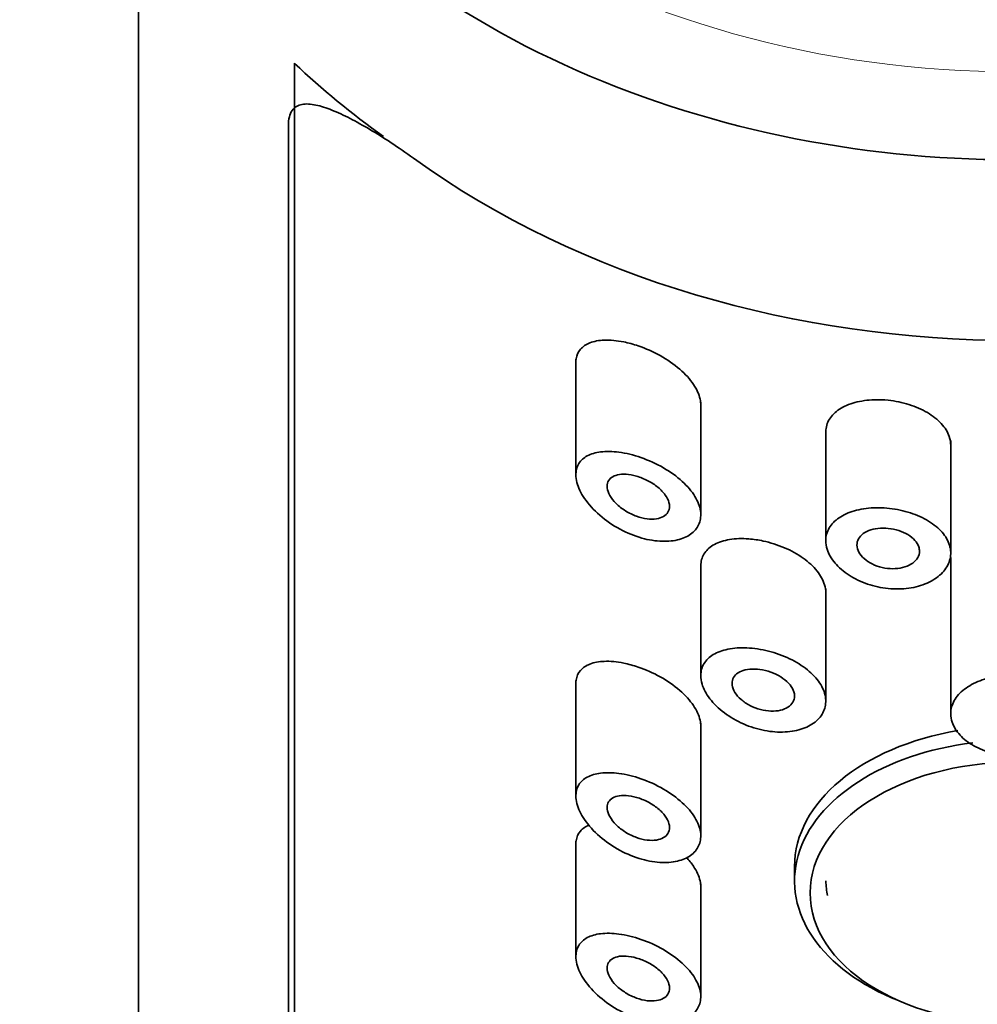
# Model space of a CAD drawing. Units: millimetres. Extents: x 0 to 2436, y 0 to 2727.
# Drawn here: x 1339 to 1354, y 2119 to 2134 of the extents above; entities that cross this region are included whole.
import ezdxf
from ezdxf import colors
from ezdxf.entities.mleader import LeaderData, LeaderLine
from ezdxf.math import Vec2, Vec3

# ---------------------------------------------------------------- set-up
doc = ezdxf.new("R2010")
doc.units = ezdxf.units.MM
doc.layers.add('DV1_Défaut', color=7, linetype='Continuous')
doc.layers.add('Défaut', color=7, linetype='Continuous')

# ---------------------------------------------------------------- blocks, each defined once
blk = doc.blocks.new('_DOT')
at = {"color": 0}
blk.add_line((0, 0), (-1, 0), dxfattribs=at)
at = {"color": 0, "const_width": 0.333}
blk.add_lwpolyline([(-0.1665, 0, 1), (0.1665, 0, 1)], format="xyb", close=True, dxfattribs=at)
blk = doc.blocks.new('SE')
at = {"layer": 'DV1_Défaut', "color": 7, "linetype": 'Continuous', "lineweight": 35}
for p, q in [((1340.931, 2142.906), (1340.931, 2098.233)), ((1343.431, 2133.725), (1343.431, 2095.157)), ((1343.331, 2132.724), (1343.331, 2096.406)), ((1347.931, 2128.961), (1347.931, 2127.139)), ((1349.931, 2126.497), (1349.931, 2128.302)), ((1351.931, 2127.824), (1351.931, 2126.084)), ((1353.931, 2125.859), (1353.931, 2127.68)), ((1353.931, 2125.812), (1353.931, 2123.288)), ((1349.931, 2125.692), (1349.931, 2123.923)), ((1351.931, 2123.515), (1351.931, 2125.313)), ((1347.931, 2123.818), (1347.931, 2121.997)), ((1349.931, 2121.355), (1349.931, 2123.16)), ((1347.931, 2121.247), (1347.931, 2119.426)), ((1351.431, 2120.865), (1351.431, 2120.635)), ((1349.931, 2118.784), (1349.931, 2120.589))]:
    blk.add_line(p, q, dxfattribs=at)
at = {"layer": 'DV1_Défaut', "color": 7, "linetype": 'Continuous', "lineweight": 18}
blk.add_ellipse((1354.931, 2143.549), major_axis=(-13, 0), ratio=0.766044, start_param=0, end_param=4.12107, dxfattribs=at)
at = {"layer": 'DV1_Défaut', "color": 7, "linetype": 'Continuous', "lineweight": 35}
for centre, major_axis, ratio, start_param, end_param in [((1354.931, 2142.906), (-14, 0), 0.766044, -0.101665, 3.142019), ((1354.931, 2140.828), (-14.773, 0), 0.766044, 0.678585, 0.819812), ((1354.931, 2140.014), (14, 0), 0.766044, 3.956804, 5.467974), ((1354.931, 2120.865), (3.5, 0), 0.642788, 1.826566, 3.141593), ((1354.931, 2120.635), (3.5, 0), 0.642788, 1.756388, 4.160807)]:
    blk.add_ellipse(centre, major_axis=major_axis, ratio=ratio, start_param=start_param, end_param=end_param, dxfattribs=at)
blk.add_ellipse((1354.931, 2120.443), major_axis=(3.25, 0), ratio=0.642788, dxfattribs=at)
for points, knots in [([(1345.331, 2132.208), (1345.086, 2132.384), (1344.855, 2132.536), (1344.526, 2132.731), (1344.419, 2132.79), (1344.216, 2132.894), (1344.12, 2132.939), (1343.937, 2133.012), (1343.851, 2133.04), (1343.689, 2133.074), (1343.614, 2133.08), (1343.485, 2133.055), (1343.43, 2133.025), (1343.353, 2132.915), (1343.331, 2132.833), (1343.331, 2132.724)], [0, 0, 0, 0, 0.25, 0.25, 0.375, 0.375, 0.5, 0.5, 0.625, 0.625, 0.75, 0.75, 0.875, 0.875, 1, 1, 1, 1]), ([(1347.931, 2128.935), (1347.931, 2128.954), (1347.932, 2128.973), (1347.935, 2128.992), (1347.944, 2129.051), (1347.968, 2129.104), (1348.005, 2129.147), (1348.043, 2129.191), (1348.094, 2129.225), (1348.155, 2129.249), (1348.222, 2129.276), (1348.301, 2129.29), (1348.386, 2129.293), (1348.482, 2129.297), (1348.588, 2129.287), (1348.697, 2129.265), (1348.773, 2129.25), (1348.852, 2129.228), (1348.931, 2129.201)], [0, 0, 0, 0, 0.055361, 0.055361, 0.055361, 0.235566, 0.235566, 0.235566, 0.419575, 0.419575, 0.419575, 0.620548, 0.620548, 0.620548, 0.844157, 0.844157, 0.844157, 1, 1, 1, 1]), ([(1348.931, 2129.201), (1349.048, 2129.161), (1349.168, 2129.108), (1349.281, 2129.045), (1349.394, 2128.983), (1349.502, 2128.908), (1349.595, 2128.828), (1349.682, 2128.752), (1349.758, 2128.669), (1349.814, 2128.585), (1349.866, 2128.507), (1349.903, 2128.427), (1349.919, 2128.35), (1349.927, 2128.317), (1349.931, 2128.283), (1349.931, 2128.251)], [0, 0, 0, 0, 0.237514, 0.237514, 0.237514, 0.475896, 0.475896, 0.475896, 0.700281, 0.700281, 0.700281, 0.908158, 0.908158, 0.908158, 1, 1, 1, 1]), ([(1351.931, 2127.819), (1351.931, 2127.822), (1351.931, 2127.826), (1351.931, 2127.829), (1351.933, 2127.899), (1351.953, 2127.967), (1351.99, 2128.028), (1352.027, 2128.088), (1352.082, 2128.143), (1352.151, 2128.187), (1352.22, 2128.233), (1352.305, 2128.269), (1352.398, 2128.295), (1352.493, 2128.32), (1352.6, 2128.335), (1352.71, 2128.339), (1352.782, 2128.341), (1352.856, 2128.338), (1352.931, 2128.33)], [0, 0, 0, 0, 0.009536, 0.009536, 0.009536, 0.219145, 0.219145, 0.219145, 0.428745, 0.428745, 0.428745, 0.641554, 0.641554, 0.641554, 0.858191, 0.858191, 0.858191, 1, 1, 1, 1]), ([(1352.931, 2128.33), (1353.043, 2128.318), (1353.156, 2128.295), (1353.262, 2128.262), (1353.368, 2128.229), (1353.469, 2128.185), (1353.557, 2128.133), (1353.644, 2128.082), (1353.721, 2128.021), (1353.78, 2127.957), (1353.839, 2127.892), (1353.883, 2127.821), (1353.907, 2127.75), (1353.923, 2127.703), (1353.931, 2127.656), (1353.931, 2127.609)], [0, 0, 0, 0, 0.215997, 0.215997, 0.215997, 0.432087, 0.432087, 0.432087, 0.646865, 0.646865, 0.646865, 0.860715, 0.860715, 0.860715, 1, 1, 1, 1]), ([(1347.931, 2127.139), (1347.931, 2127.206), (1347.947, 2127.267), (1347.979, 2127.317), (1348.01, 2127.368), (1348.056, 2127.409), (1348.114, 2127.44), (1348.174, 2127.472), (1348.247, 2127.493), (1348.328, 2127.503), (1348.417, 2127.515), (1348.517, 2127.513), (1348.621, 2127.499), (1348.734, 2127.484), (1348.855, 2127.455), (1348.973, 2127.414), (1349.095, 2127.371), (1349.219, 2127.315), (1349.333, 2127.249), (1349.443, 2127.186), (1349.547, 2127.111), (1349.635, 2127.03), (1349.717, 2126.955), (1349.787, 2126.873), (1349.837, 2126.791), (1349.883, 2126.714), (1349.914, 2126.635), (1349.926, 2126.561), (1349.936, 2126.49), (1349.93, 2126.421), (1349.906, 2126.36), (1349.883, 2126.299), (1349.843, 2126.246), (1349.79, 2126.202), (1349.735, 2126.158), (1349.665, 2126.124), (1349.587, 2126.102), (1349.505, 2126.08), (1349.411, 2126.07), (1349.313, 2126.073), (1349.209, 2126.076), (1349.097, 2126.094), (1348.987, 2126.125), (1348.869, 2126.158), (1348.75, 2126.207), (1348.638, 2126.267), (1348.522, 2126.33), (1348.41, 2126.406), (1348.313, 2126.491), (1348.218, 2126.573), (1348.133, 2126.666), (1348.07, 2126.759), (1348.011, 2126.845), (1347.969, 2126.933), (1347.947, 2127.016), (1347.936, 2127.059), (1347.931, 2127.1), (1347.931, 2127.139)], [0, 0, 0, 0, 0.047565, 0.047565, 0.047565, 0.094976, 0.094976, 0.094976, 0.14464, 0.14464, 0.14464, 0.199401, 0.199401, 0.199401, 0.258684, 0.258684, 0.258684, 0.319547, 0.319547, 0.319547, 0.378363, 0.378363, 0.378363, 0.433267, 0.433267, 0.433267, 0.484634, 0.484634, 0.484634, 0.533896, 0.533896, 0.533896, 0.582612, 0.582612, 0.582612, 0.632216, 0.632216, 0.632216, 0.684008, 0.684008, 0.684008, 0.739017, 0.739017, 0.739017, 0.797542, 0.797542, 0.797542, 0.858308, 0.858308, 0.858308, 0.917886, 0.917886, 0.917886, 0.972297, 0.972297, 0.972297, 1, 1, 1, 1]), ([(1349.431, 2126.632), (1349.431, 2126.598), (1349.422, 2126.566), (1349.405, 2126.538), (1349.389, 2126.511), (1349.364, 2126.488), (1349.333, 2126.47), (1349.302, 2126.452), (1349.263, 2126.439), (1349.221, 2126.433), (1349.176, 2126.426), (1349.126, 2126.426), (1349.074, 2126.432), (1349.019, 2126.438), (1348.96, 2126.453), (1348.903, 2126.473), (1348.844, 2126.494), (1348.783, 2126.523), (1348.728, 2126.558), (1348.673, 2126.592), (1348.62, 2126.633), (1348.576, 2126.677), (1348.534, 2126.718), (1348.499, 2126.763), (1348.474, 2126.808), (1348.451, 2126.848), (1348.437, 2126.89), (1348.432, 2126.927), (1348.428, 2126.962), (1348.432, 2126.995), (1348.444, 2127.023), (1348.456, 2127.051), (1348.475, 2127.075), (1348.501, 2127.093), (1348.527, 2127.113), (1348.561, 2127.127), (1348.598, 2127.136), (1348.639, 2127.145), (1348.686, 2127.148), (1348.735, 2127.145), (1348.788, 2127.142), (1348.846, 2127.131), (1348.903, 2127.115), (1348.963, 2127.098), (1349.025, 2127.073), (1349.083, 2127.043), (1349.141, 2127.013), (1349.197, 2126.976), (1349.246, 2126.937), (1349.291, 2126.899), (1349.332, 2126.857), (1349.362, 2126.814), (1349.391, 2126.775), (1349.411, 2126.734), (1349.422, 2126.695), (1349.428, 2126.673), (1349.431, 2126.652), (1349.431, 2126.632)], [0, 0, 0, 0, 0.04895, 0.04895, 0.04895, 0.097819, 0.097819, 0.097819, 0.147932, 0.147932, 0.147932, 0.201183, 0.201183, 0.201183, 0.258157, 0.258157, 0.258157, 0.318122, 0.318122, 0.318122, 0.378578, 0.378578, 0.378578, 0.435931, 0.435931, 0.435931, 0.487988, 0.487988, 0.487988, 0.53585, 0.53585, 0.53585, 0.582666, 0.582666, 0.582666, 0.631506, 0.631506, 0.631506, 0.684394, 0.684394, 0.684394, 0.74178, 0.74178, 0.74178, 0.802084, 0.802084, 0.802084, 0.862135, 0.862135, 0.862135, 0.918971, 0.918971, 0.918971, 0.971587, 0.971587, 0.971587, 1, 1, 1, 1]), ([(1351.931, 2126.084), (1351.931, 2126.155), (1351.95, 2126.224), (1351.986, 2126.286), (1352.022, 2126.347), (1352.076, 2126.403), (1352.143, 2126.449), (1352.212, 2126.496), (1352.296, 2126.534), (1352.389, 2126.56), (1352.483, 2126.587), (1352.589, 2126.604), (1352.698, 2126.608), (1352.808, 2126.613), (1352.924, 2126.606), (1353.037, 2126.588), (1353.149, 2126.569), (1353.261, 2126.539), (1353.363, 2126.5), (1353.465, 2126.461), (1353.559, 2126.411), (1353.639, 2126.355), (1353.718, 2126.299), (1353.784, 2126.235), (1353.833, 2126.167), (1353.881, 2126.1), (1353.912, 2126.027), (1353.925, 2125.955), (1353.937, 2125.883), (1353.93, 2125.81), (1353.905, 2125.741), (1353.88, 2125.672), (1353.836, 2125.607), (1353.776, 2125.549), (1353.717, 2125.492), (1353.64, 2125.442), (1353.553, 2125.403), (1353.466, 2125.365), (1353.365, 2125.337), (1353.26, 2125.322), (1353.155, 2125.307), (1353.042, 2125.305), (1352.93, 2125.316), (1352.818, 2125.327), (1352.705, 2125.352), (1352.599, 2125.388), (1352.493, 2125.424), (1352.392, 2125.473), (1352.304, 2125.531), (1352.215, 2125.588), (1352.138, 2125.655), (1352.079, 2125.725), (1352.02, 2125.795), (1351.977, 2125.871), (1351.953, 2125.945), (1351.938, 2125.992), (1351.931, 2126.039), (1351.931, 2126.084)], [0, 0, 0, 0, 0.052777, 0.052777, 0.052777, 0.10552, 0.10552, 0.10552, 0.158784, 0.158784, 0.158784, 0.212928, 0.212928, 0.212928, 0.267485, 0.267485, 0.267485, 0.321841, 0.321841, 0.321841, 0.375731, 0.375731, 0.375731, 0.429265, 0.429265, 0.429265, 0.482649, 0.482649, 0.482649, 0.536001, 0.536001, 0.536001, 0.589349, 0.589349, 0.589349, 0.642703, 0.642703, 0.642703, 0.696107, 0.696107, 0.696107, 0.749705, 0.749705, 0.749705, 0.803702, 0.803702, 0.803702, 0.858143, 0.858143, 0.858143, 0.912669, 0.912669, 0.912669, 0.966629, 0.966629, 0.966629, 1, 1, 1, 1]), ([(1353.431, 2125.915), (1353.431, 2125.879), (1353.421, 2125.844), (1353.403, 2125.811), (1353.384, 2125.779), (1353.357, 2125.749), (1353.322, 2125.724), (1353.287, 2125.698), (1353.245, 2125.677), (1353.198, 2125.662), (1353.151, 2125.647), (1353.098, 2125.638), (1353.043, 2125.635), (1352.989, 2125.632), (1352.931, 2125.635), (1352.876, 2125.645), (1352.82, 2125.655), (1352.764, 2125.671), (1352.713, 2125.692), (1352.663, 2125.714), (1352.615, 2125.741), (1352.575, 2125.771), (1352.536, 2125.802), (1352.502, 2125.836), (1352.478, 2125.872), (1352.454, 2125.908), (1352.439, 2125.945), (1352.433, 2125.982), (1352.428, 2126.018), (1352.431, 2126.054), (1352.444, 2126.087), (1352.457, 2126.12), (1352.479, 2126.151), (1352.508, 2126.177), (1352.538, 2126.204), (1352.576, 2126.226), (1352.619, 2126.244), (1352.663, 2126.261), (1352.713, 2126.273), (1352.766, 2126.279), (1352.819, 2126.285), (1352.876, 2126.286), (1352.932, 2126.28), (1352.989, 2126.274), (1353.046, 2126.262), (1353.099, 2126.245), (1353.152, 2126.228), (1353.203, 2126.205), (1353.247, 2126.179), (1353.29, 2126.152), (1353.328, 2126.121), (1353.357, 2126.088), (1353.387, 2126.055), (1353.408, 2126.019), (1353.42, 2125.983), (1353.427, 2125.961), (1353.431, 2125.938), (1353.431, 2125.915)], [0, 0, 0, 0, 0.053267, 0.053267, 0.053267, 0.106529, 0.106529, 0.106529, 0.159877, 0.159877, 0.159877, 0.213468, 0.213468, 0.213468, 0.267413, 0.267413, 0.267413, 0.321709, 0.321709, 0.321709, 0.376142, 0.376142, 0.376142, 0.430315, 0.430315, 0.430315, 0.483886, 0.483886, 0.483886, 0.536862, 0.536862, 0.536862, 0.589647, 0.589647, 0.589647, 0.642766, 0.642766, 0.642766, 0.696513, 0.696513, 0.696513, 0.750788, 0.750788, 0.750788, 0.805218, 0.805218, 0.805218, 0.859436, 0.859436, 0.859436, 0.913284, 0.913284, 0.913284, 0.966797, 0.966797, 0.966797, 1, 1, 1, 1]), ([(1349.931, 2125.68), (1349.931, 2125.689), (1349.931, 2125.698), (1349.932, 2125.706), (1349.936, 2125.773), (1349.958, 2125.835), (1349.995, 2125.889), (1350.032, 2125.942), (1350.085, 2125.988), (1350.15, 2126.023), (1350.218, 2126.059), (1350.3, 2126.086), (1350.39, 2126.101), (1350.485, 2126.116), (1350.591, 2126.12), (1350.7, 2126.111), (1350.776, 2126.106), (1350.853, 2126.094), (1350.931, 2126.077)], [0, 0, 0, 0, 0.025517, 0.025517, 0.025517, 0.224101, 0.224101, 0.224101, 0.423355, 0.423355, 0.423355, 0.631151, 0.631151, 0.631151, 0.850197, 0.850197, 0.850197, 1, 1, 1, 1]), ([(1350.931, 2126.077), (1351.044, 2126.053), (1351.16, 2126.016), (1351.268, 2125.97), (1351.376, 2125.924), (1351.48, 2125.867), (1351.569, 2125.803), (1351.657, 2125.741), (1351.733, 2125.671), (1351.792, 2125.597), (1351.848, 2125.526), (1351.89, 2125.451), (1351.911, 2125.376), (1351.924, 2125.333), (1351.931, 2125.29), (1351.931, 2125.247)], [0, 0, 0, 0, 0.2230667, 0.2230667, 0.2230667, 0.4464833, 0.4464833, 0.4464833, 0.6645641, 0.6645641, 0.6645641, 0.8765542, 0.8765542, 0.8765542, 1, 1, 1, 1]), ([(1349.931, 2123.923), (1349.931, 2123.992), (1349.949, 2124.058), (1349.983, 2124.114), (1350.017, 2124.171), (1350.068, 2124.22), (1350.131, 2124.258), (1350.197, 2124.298), (1350.276, 2124.327), (1350.365, 2124.345), (1350.457, 2124.364), (1350.561, 2124.371), (1350.669, 2124.366), (1350.78, 2124.361), (1350.899, 2124.343), (1351.014, 2124.314), (1351.13, 2124.285), (1351.246, 2124.243), (1351.352, 2124.192), (1351.457, 2124.142), (1351.554, 2124.081), (1351.637, 2124.015), (1351.717, 2123.95), (1351.784, 2123.878), (1351.833, 2123.805), (1351.881, 2123.733), (1351.913, 2123.657), (1351.925, 2123.584), (1351.937, 2123.512), (1351.93, 2123.44), (1351.906, 2123.375), (1351.882, 2123.309), (1351.839, 2123.249), (1351.782, 2123.198), (1351.724, 2123.147), (1351.65, 2123.105), (1351.566, 2123.075), (1351.481, 2123.044), (1351.383, 2123.026), (1351.28, 2123.02), (1351.175, 2123.014), (1351.063, 2123.022), (1350.952, 2123.044), (1350.838, 2123.065), (1350.722, 2123.101), (1350.614, 2123.148), (1350.504, 2123.196), (1350.399, 2123.257), (1350.308, 2123.326), (1350.217, 2123.394), (1350.138, 2123.471), (1350.076, 2123.552), (1350.018, 2123.628), (1349.974, 2123.71), (1349.951, 2123.788), (1349.938, 2123.834), (1349.931, 2123.88), (1349.931, 2123.923)], [0, 0, 0, 0, 0.050776, 0.050776, 0.050776, 0.101468, 0.101468, 0.101468, 0.153456, 0.153456, 0.153456, 0.208021, 0.208021, 0.208021, 0.26445, 0.26445, 0.26445, 0.321092, 0.321092, 0.321092, 0.376545, 0.376545, 0.376545, 0.430402, 0.430402, 0.430402, 0.483014, 0.483014, 0.483014, 0.534942, 0.534942, 0.534942, 0.586693, 0.586693, 0.586693, 0.638729, 0.638729, 0.638729, 0.691545, 0.691545, 0.691545, 0.745639, 0.745639, 0.745639, 0.801259, 0.801259, 0.801259, 0.857949, 0.857949, 0.857949, 0.914264, 0.914264, 0.914264, 0.96841, 0.96841, 0.96841, 1, 1, 1, 1]), ([(1347.931, 2123.792), (1347.931, 2123.812), (1347.932, 2123.831), (1347.935, 2123.849), (1347.944, 2123.909), (1347.968, 2123.962), (1348.005, 2124.005), (1348.043, 2124.049), (1348.094, 2124.083), (1348.155, 2124.107), (1348.222, 2124.133), (1348.301, 2124.148), (1348.386, 2124.151), (1348.482, 2124.155), (1348.588, 2124.145), (1348.697, 2124.123), (1348.773, 2124.107), (1348.852, 2124.086), (1348.931, 2124.059)], [0, 0, 0, 0, 0.055361, 0.055361, 0.055361, 0.235566, 0.235566, 0.235566, 0.419575, 0.419575, 0.419575, 0.620548, 0.620548, 0.620548, 0.844157, 0.844157, 0.844157, 1, 1, 1, 1]), ([(1348.931, 2124.059), (1349.048, 2124.019), (1349.168, 2123.966), (1349.281, 2123.903), (1349.394, 2123.84), (1349.502, 2123.766), (1349.595, 2123.685), (1349.682, 2123.61), (1349.758, 2123.526), (1349.814, 2123.443), (1349.866, 2123.365), (1349.903, 2123.284), (1349.919, 2123.208), (1349.927, 2123.174), (1349.931, 2123.141), (1349.931, 2123.109)], [0, 0, 0, 0, 0.237514, 0.237514, 0.237514, 0.475896, 0.475896, 0.475896, 0.700281, 0.700281, 0.700281, 0.908158, 0.908158, 0.908158, 1, 1, 1, 1]), ([(1351.431, 2123.595), (1351.431, 2123.56), (1351.421, 2123.526), (1351.404, 2123.496), (1351.386, 2123.465), (1351.359, 2123.439), (1351.326, 2123.417), (1351.293, 2123.395), (1351.251, 2123.379), (1351.206, 2123.368), (1351.16, 2123.357), (1351.108, 2123.352), (1351.054, 2123.354), (1350.999, 2123.356), (1350.942, 2123.365), (1350.885, 2123.38), (1350.828, 2123.395), (1350.771, 2123.417), (1350.718, 2123.444), (1350.666, 2123.471), (1350.617, 2123.504), (1350.576, 2123.54), (1350.535, 2123.576), (1350.501, 2123.615), (1350.477, 2123.654), (1350.453, 2123.692), (1350.438, 2123.731), (1350.433, 2123.769), (1350.428, 2123.805), (1350.432, 2123.839), (1350.444, 2123.87), (1350.456, 2123.901), (1350.477, 2123.929), (1350.505, 2123.951), (1350.533, 2123.974), (1350.57, 2123.993), (1350.611, 2124.006), (1350.653, 2124.019), (1350.702, 2124.027), (1350.754, 2124.028), (1350.807, 2124.03), (1350.864, 2124.025), (1350.921, 2124.014), (1350.979, 2124.003), (1351.038, 2123.985), (1351.093, 2123.962), (1351.148, 2123.939), (1351.2, 2123.91), (1351.246, 2123.878), (1351.29, 2123.847), (1351.329, 2123.811), (1351.359, 2123.774), (1351.388, 2123.738), (1351.409, 2123.7), (1351.42, 2123.662), (1351.427, 2123.639), (1351.431, 2123.617), (1351.431, 2123.595)], [0, 0, 0, 0, 0.051708, 0.051708, 0.051708, 0.103383, 0.103383, 0.103383, 0.155583, 0.155583, 0.155583, 0.209091, 0.209091, 0.209091, 0.264164, 0.264164, 0.264164, 0.32048, 0.32048, 0.32048, 0.376994, 0.376994, 0.376994, 0.432249, 0.432249, 0.432249, 0.485271, 0.485271, 0.485271, 0.536358, 0.536358, 0.536358, 0.586883, 0.586883, 0.586883, 0.638417, 0.638417, 0.638417, 0.691948, 0.691948, 0.691948, 0.747477, 0.747477, 0.747477, 0.804032, 0.804032, 0.804032, 0.86022, 0.86022, 0.86022, 0.915018, 0.915018, 0.915018, 0.968181, 0.968181, 0.968181, 1, 1, 1, 1]), ([(1353.931, 2123.313), (1353.931, 2123.385), (1353.95, 2123.457), (1353.987, 2123.523), (1354.024, 2123.589), (1354.08, 2123.651), (1354.149, 2123.704), (1354.219, 2123.758), (1354.305, 2123.804), (1354.4, 2123.84), (1354.495, 2123.876), (1354.601, 2123.902), (1354.71, 2123.916), (1354.819, 2123.931), (1354.934, 2123.935), (1355.045, 2123.927), (1355.156, 2123.92), (1355.267, 2123.9), (1355.367, 2123.871), (1355.468, 2123.842), (1355.561, 2123.802), (1355.64, 2123.754), (1355.719, 2123.706), (1355.785, 2123.648), (1355.833, 2123.585), (1355.882, 2123.522), (1355.913, 2123.453), (1355.925, 2123.382), (1355.937, 2123.311), (1355.93, 2123.237), (1355.904, 2123.165), (1355.879, 2123.094), (1355.834, 2123.024), (1355.775, 2122.961), (1355.715, 2122.898), (1355.638, 2122.84), (1355.55, 2122.793), (1355.462, 2122.746), (1355.361, 2122.708), (1355.255, 2122.683), (1355.149, 2122.658), (1355.035, 2122.645), (1354.923, 2122.646), (1354.811, 2122.646), (1354.698, 2122.66), (1354.593, 2122.686), (1354.488, 2122.712), (1354.388, 2122.751), (1354.301, 2122.799), (1354.214, 2122.847), (1354.138, 2122.905), (1354.08, 2122.969), (1354.021, 2123.033), (1353.978, 2123.103), (1353.954, 2123.175), (1353.938, 2123.22), (1353.931, 2123.267), (1353.931, 2123.313)], [0, 0, 0, 0, 0.053628, 0.053628, 0.053628, 0.107252, 0.107252, 0.107252, 0.160947, 0.160947, 0.160947, 0.214691, 0.214691, 0.214691, 0.268358, 0.268358, 0.268358, 0.321942, 0.321942, 0.321942, 0.375567, 0.375567, 0.375567, 0.429292, 0.429292, 0.429292, 0.483022, 0.483022, 0.483022, 0.536652, 0.536652, 0.536652, 0.590235, 0.590235, 0.590235, 0.643895, 0.643895, 0.643895, 0.697638, 0.697638, 0.697638, 0.751339, 0.751339, 0.751339, 0.804939, 0.804939, 0.804939, 0.858538, 0.858538, 0.858538, 0.912235, 0.912235, 0.912235, 0.965978, 0.965978, 0.965978, 1, 1, 1, 1]), ([(1347.931, 2121.997), (1347.931, 2122.063), (1347.947, 2122.124), (1347.979, 2122.175), (1348.01, 2122.225), (1348.056, 2122.267), (1348.114, 2122.298), (1348.174, 2122.33), (1348.247, 2122.351), (1348.328, 2122.361), (1348.417, 2122.372), (1348.517, 2122.37), (1348.621, 2122.357), (1348.734, 2122.342), (1348.855, 2122.312), (1348.973, 2122.271), (1349.095, 2122.229), (1349.219, 2122.173), (1349.333, 2122.107), (1349.443, 2122.043), (1349.547, 2121.968), (1349.635, 2121.888), (1349.717, 2121.813), (1349.787, 2121.731), (1349.837, 2121.649), (1349.883, 2121.572), (1349.914, 2121.493), (1349.926, 2121.419), (1349.936, 2121.347), (1349.93, 2121.278), (1349.906, 2121.217), (1349.883, 2121.157), (1349.843, 2121.103), (1349.79, 2121.06), (1349.735, 2121.016), (1349.665, 2120.982), (1349.587, 2120.96), (1349.505, 2120.937), (1349.411, 2120.927), (1349.313, 2120.93), (1349.209, 2120.934), (1349.097, 2120.952), (1348.987, 2120.983), (1348.869, 2121.016), (1348.75, 2121.065), (1348.638, 2121.125), (1348.522, 2121.187), (1348.41, 2121.264), (1348.313, 2121.348), (1348.218, 2121.431), (1348.133, 2121.523), (1348.07, 2121.617), (1348.011, 2121.702), (1347.969, 2121.791), (1347.947, 2121.874), (1347.936, 2121.916), (1347.931, 2121.958), (1347.931, 2121.997)], [0, 0, 0, 0, 0.047565, 0.047565, 0.047565, 0.094976, 0.094976, 0.094976, 0.14464, 0.14464, 0.14464, 0.199401, 0.199401, 0.199401, 0.258684, 0.258684, 0.258684, 0.319547, 0.319547, 0.319547, 0.378363, 0.378363, 0.378363, 0.433267, 0.433267, 0.433267, 0.484634, 0.484634, 0.484634, 0.533896, 0.533896, 0.533896, 0.582612, 0.582612, 0.582612, 0.632216, 0.632216, 0.632216, 0.684008, 0.684008, 0.684008, 0.739017, 0.739017, 0.739017, 0.797542, 0.797542, 0.797542, 0.858308, 0.858308, 0.858308, 0.917886, 0.917886, 0.917886, 0.972297, 0.972297, 0.972297, 1, 1, 1, 1]), ([(1349.431, 2121.49), (1349.431, 2121.456), (1349.422, 2121.423), (1349.405, 2121.396), (1349.389, 2121.369), (1349.364, 2121.345), (1349.333, 2121.328), (1349.302, 2121.31), (1349.263, 2121.297), (1349.221, 2121.29), (1349.176, 2121.283), (1349.126, 2121.283), (1349.074, 2121.289), (1349.019, 2121.296), (1348.96, 2121.31), (1348.903, 2121.331), (1348.844, 2121.352), (1348.783, 2121.381), (1348.728, 2121.415), (1348.673, 2121.45), (1348.62, 2121.491), (1348.576, 2121.534), (1348.534, 2121.576), (1348.499, 2121.621), (1348.474, 2121.666), (1348.451, 2121.706), (1348.437, 2121.747), (1348.432, 2121.785), (1348.428, 2121.82), (1348.432, 2121.853), (1348.444, 2121.881), (1348.456, 2121.909), (1348.475, 2121.932), (1348.501, 2121.951), (1348.527, 2121.97), (1348.561, 2121.985), (1348.598, 2121.993), (1348.639, 2122.003), (1348.686, 2122.006), (1348.735, 2122.003), (1348.788, 2121.999), (1348.846, 2121.989), (1348.903, 2121.973), (1348.963, 2121.955), (1349.025, 2121.931), (1349.083, 2121.9), (1349.141, 2121.87), (1349.197, 2121.834), (1349.246, 2121.794), (1349.291, 2121.757), (1349.332, 2121.715), (1349.362, 2121.672), (1349.391, 2121.633), (1349.411, 2121.591), (1349.422, 2121.552), (1349.428, 2121.531), (1349.431, 2121.51), (1349.431, 2121.49)], [0, 0, 0, 0, 0.04895, 0.04895, 0.04895, 0.097819, 0.097819, 0.097819, 0.147932, 0.147932, 0.147932, 0.201183, 0.201183, 0.201183, 0.258157, 0.258157, 0.258157, 0.318122, 0.318122, 0.318122, 0.378578, 0.378578, 0.378578, 0.435931, 0.435931, 0.435931, 0.487988, 0.487988, 0.487988, 0.53585, 0.53585, 0.53585, 0.582666, 0.582666, 0.582666, 0.631506, 0.631506, 0.631506, 0.684394, 0.684394, 0.684394, 0.74178, 0.74178, 0.74178, 0.802084, 0.802084, 0.802084, 0.862135, 0.862135, 0.862135, 0.918971, 0.918971, 0.918971, 0.971587, 0.971587, 0.971587, 1, 1, 1, 1]), ([(1347.931, 2121.221), (1347.931, 2121.241), (1347.932, 2121.26), (1347.935, 2121.278), (1347.944, 2121.338), (1347.968, 2121.391), (1348.005, 2121.434), (1348.041, 2121.475), (1348.089, 2121.508), (1348.146, 2121.532)], [0, 0, 0, 0, 0.134874, 0.134874, 0.134874, 0.573901, 0.573901, 0.573901, 1, 1, 1, 1]), ([(1349.7, 2121.014), (1349.743, 2120.967), (1349.782, 2120.919), (1349.814, 2120.871), (1349.866, 2120.794), (1349.903, 2120.713), (1349.919, 2120.637), (1349.927, 2120.603), (1349.931, 2120.57), (1349.931, 2120.538)], [0, 0, 0, 0, 0.299913, 0.299913, 0.299913, 0.785475, 0.785475, 0.785475, 1, 1, 1, 1]), ([(1347.931, 2119.426), (1347.931, 2119.492), (1347.947, 2119.553), (1347.979, 2119.604), (1348.01, 2119.654), (1348.056, 2119.696), (1348.114, 2119.727), (1348.174, 2119.759), (1348.247, 2119.78), (1348.328, 2119.79), (1348.417, 2119.801), (1348.517, 2119.799), (1348.621, 2119.785), (1348.734, 2119.771), (1348.855, 2119.741), (1348.973, 2119.7), (1349.095, 2119.658), (1349.219, 2119.602), (1349.333, 2119.536), (1349.443, 2119.472), (1349.547, 2119.397), (1349.635, 2119.317), (1349.717, 2119.242), (1349.787, 2119.16), (1349.837, 2119.078), (1349.883, 2119.001), (1349.914, 2118.922), (1349.926, 2118.848), (1349.936, 2118.776), (1349.93, 2118.707), (1349.906, 2118.646), (1349.883, 2118.586), (1349.843, 2118.532), (1349.79, 2118.489), (1349.735, 2118.445), (1349.665, 2118.411), (1349.587, 2118.389), (1349.505, 2118.366), (1349.411, 2118.356), (1349.313, 2118.359), (1349.209, 2118.363), (1349.097, 2118.381), (1348.987, 2118.412), (1348.869, 2118.445), (1348.75, 2118.494), (1348.638, 2118.554), (1348.522, 2118.616), (1348.41, 2118.693), (1348.313, 2118.777), (1348.218, 2118.86), (1348.133, 2118.952), (1348.07, 2119.046), (1348.011, 2119.131), (1347.969, 2119.22), (1347.947, 2119.302), (1347.936, 2119.345), (1347.931, 2119.387), (1347.931, 2119.426)], [0, 0, 0, 0, 0.047565, 0.047565, 0.047565, 0.094976, 0.094976, 0.094976, 0.14464, 0.14464, 0.14464, 0.199401, 0.199401, 0.199401, 0.258684, 0.258684, 0.258684, 0.319547, 0.319547, 0.319547, 0.378363, 0.378363, 0.378363, 0.433267, 0.433267, 0.433267, 0.484634, 0.484634, 0.484634, 0.533896, 0.533896, 0.533896, 0.582612, 0.582612, 0.582612, 0.632216, 0.632216, 0.632216, 0.684008, 0.684008, 0.684008, 0.739017, 0.739017, 0.739017, 0.797542, 0.797542, 0.797542, 0.858308, 0.858308, 0.858308, 0.917886, 0.917886, 0.917886, 0.972297, 0.972297, 0.972297, 1, 1, 1, 1]), ([(1349.431, 2118.919), (1349.431, 2118.884), (1349.422, 2118.852), (1349.405, 2118.825), (1349.389, 2118.798), (1349.364, 2118.774), (1349.333, 2118.757), (1349.302, 2118.738), (1349.263, 2118.726), (1349.221, 2118.719), (1349.176, 2118.712), (1349.126, 2118.712), (1349.074, 2118.718), (1349.019, 2118.725), (1348.96, 2118.739), (1348.903, 2118.76), (1348.844, 2118.781), (1348.783, 2118.81), (1348.728, 2118.844), (1348.673, 2118.879), (1348.62, 2118.92), (1348.576, 2118.963), (1348.534, 2119.005), (1348.499, 2119.05), (1348.474, 2119.094), (1348.451, 2119.135), (1348.437, 2119.176), (1348.432, 2119.214), (1348.428, 2119.249), (1348.432, 2119.282), (1348.444, 2119.31), (1348.456, 2119.337), (1348.475, 2119.361), (1348.501, 2119.38), (1348.527, 2119.399), (1348.561, 2119.414), (1348.598, 2119.422), (1348.639, 2119.432), (1348.686, 2119.435), (1348.735, 2119.432), (1348.788, 2119.428), (1348.846, 2119.418), (1348.903, 2119.401), (1348.963, 2119.384), (1349.025, 2119.359), (1349.083, 2119.329), (1349.141, 2119.299), (1349.197, 2119.263), (1349.246, 2119.223), (1349.291, 2119.185), (1349.332, 2119.143), (1349.362, 2119.101), (1349.391, 2119.061), (1349.411, 2119.02), (1349.422, 2118.981), (1349.428, 2118.96), (1349.431, 2118.939), (1349.431, 2118.919)], [0, 0, 0, 0, 0.04895, 0.04895, 0.04895, 0.097819, 0.097819, 0.097819, 0.147932, 0.147932, 0.147932, 0.201183, 0.201183, 0.201183, 0.258157, 0.258157, 0.258157, 0.318122, 0.318122, 0.318122, 0.378578, 0.378578, 0.378578, 0.435931, 0.435931, 0.435931, 0.487988, 0.487988, 0.487988, 0.53585, 0.53585, 0.53585, 0.582666, 0.582666, 0.582666, 0.631506, 0.631506, 0.631506, 0.684394, 0.684394, 0.684394, 0.74178, 0.74178, 0.74178, 0.802084, 0.802084, 0.802084, 0.862135, 0.862135, 0.862135, 0.918971, 0.918971, 0.918971, 0.971587, 0.971587, 0.971587, 1, 1, 1, 1])]:
    blk.add_open_spline(points, degree=3, knots=knots, dxfattribs=at)
blk.add_open_spline([(1351.958, 2120.401), (1351.944, 2120.475), (1351.937, 2120.551), (1351.931, 2120.635)], degree=3, dxfattribs=at)

msp = doc.modelspace()

# ---------------------------------------------------------------- block references
at = {"layer": 'Défaut'}
msp.add_blockref('SE', (0, 0), dxfattribs=at)

# ---------------------------------------------------------------- leaders
at = {"layer": 'Défaut', "color": 7, "linetype": 'Continuous', "lineweight": 18}
ml = msp.add_multileader_mtext('Standard', dxfattribs=at)
ml.set_content('{\\pxsm0.9;\\fSolid Edge ISO|b1||i0||c0|p34;\\W1.;28/11/2022\\P}', color=256)
ml.set_leader_properties()
ml.set_arrow_properties(name='DOT')
ml.build(insert=Vec2(0, 0))
ml.multileader.update_dxf_attribs({"leader_type": 0, "dogleg_length": 0, "arrow_head_size": 12})
ctx = ml.context
ctx.base_point, ctx.char_height, ctx.arrow_head_size, ctx.landing_gap_size = Vec3(2348.188, 2719.715), 12, 12, 4.2
notes = []
notes.append((ctx, [(0, (0, 0, 0), (0, 0), (1, 0), 1, [])]))
ctx.mtext.insert = Vec3(2350.188, 2725.835)
for ctx, leaders in notes:
    for number, flags, end, landing, length, lines in leaders:
        leader = LeaderData()
        leader.index, (leader.has_last_leader_line, leader.has_dogleg_vector, leader.attachment_direction) = number, flags
        leader.last_leader_point, leader.dogleg_vector, leader.dogleg_length = Vec3(end), Vec3(landing), length
        for number, points, colour, breaks in lines:
            line = LeaderLine()
            line.index, line.vertices, line.color, line.breaks = number, Vec3.list(points), colors.encode_raw_color(colour), breaks
            leader.lines.append(line)
        ctx.leaders.append(leader)

doc.saveas('drawing.dxf')
